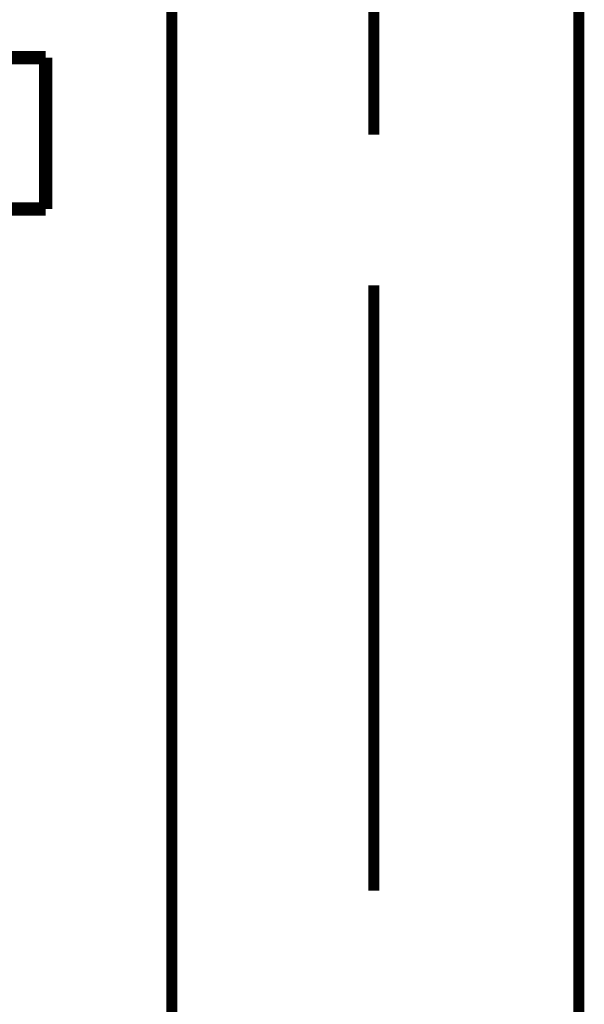
# Model space of a CAD drawing. Extents: x 66 to 502, y -269 to -11.
# Drawn here: x 220 to 224, y -217 to -210 of the extents above; entities that cross this region are included whole.
import ezdxf

# ---------------------------------------------------------------- set-up
doc = ezdxf.new("R2010")
doc.units = 0
doc.layers.add('LAYER_5', color=7, linetype='CONTINUOUS')

# ---------------------------------------------------------------- blocks, each defined once
blk = doc.blocks.new('AIGNBL05020039')
at = {"layer": 'LAYER_5', "const_width": 0.0882}
for points in [[(220.7653, -253.9028), (220.7653, -209.3491)], [(223.992, -253.9028), (223.992, -209.3491)]]:
    blk.add_lwpolyline(points, dxfattribs=at)
blk = doc.blocks.new('AIGNBL0502004C')
at = {"layer": 'LAYER_5', "const_width": 0.0882}
for points in [[(222.3666, -209.3491), (222.3666, -210.5432)], [(222.3666, -211.7366), (222.3666, -216.5376)]]:
    blk.add_lwpolyline(points, dxfattribs=at)
blk = doc.blocks.new('AIGNBL0502008D')
at = {"layer": 'LAYER_5', "const_width": 0.1058}
blk.add_lwpolyline([(219.7641, -209.9306), (218.0499, -209.9306)], dxfattribs=at)
blk = doc.blocks.new('AIGNBL0502008E')
at = {"layer": 'LAYER_5', "const_width": 0.1058}
blk.add_lwpolyline([(219.7641, -211.1306), (219.7641, -209.9306)], dxfattribs=at)
blk = doc.blocks.new('AIGNBL05020090')
at = {"layer": 'LAYER_5', "const_width": 0.1058}
blk.add_lwpolyline([(218.0499, -211.1306), (219.7641, -211.1306)], dxfattribs=at)
blk = doc.blocks.new('AIGNBL05010038')
at = {"layer": 'LAYER_5'}
for name in ['AIGNBL0502004C', 'AIGNBL05020039', 'AIGNBL0502008D', 'AIGNBL0502008E', 'AIGNBL05020090']:
    blk.add_blockref(name, (0, 0), dxfattribs=at)

msp = doc.modelspace()

# ---------------------------------------------------------------- block references
at = {"layer": 'LAYER_5'}
msp.add_blockref('AIGNBL05010038', (0, 0), dxfattribs=at)

doc.saveas('drawing.dxf')
